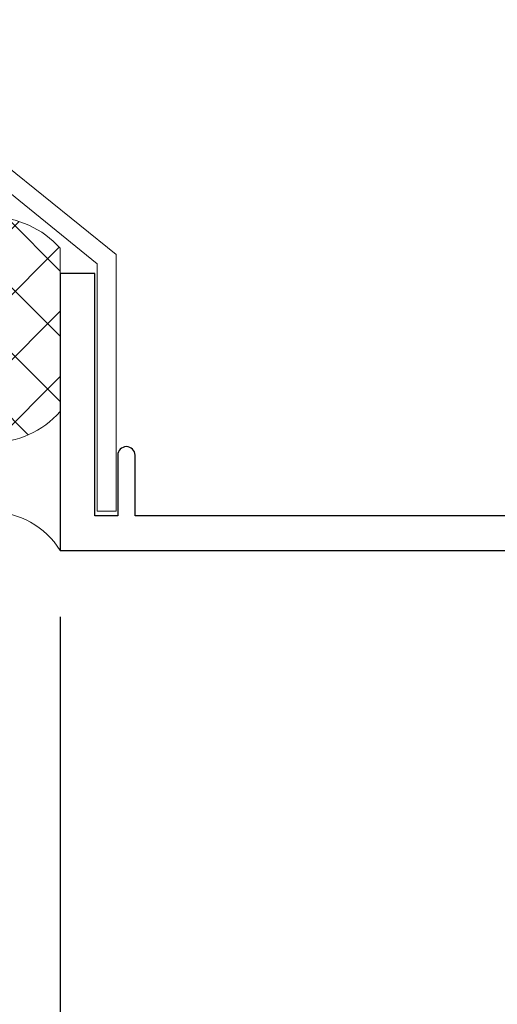
# Model space of a CAD drawing. Units: inches. Extents: x 176 to 420, y 6930 to 7135.
# Drawn here: x 269 to 271, y 7085 to 7089 of the extents above; entities that cross this region are included whole.
import ezdxf
from ezdxf import colors
from ezdxf.entities.mleader import LeaderData, LeaderLine
from ezdxf.math import Vec2, Vec3

# ---------------------------------------------------------------- set-up
doc = ezdxf.new("R2010")
doc.units = ezdxf.units.IN
doc.header["$LTSCALE"] = 0.5
doc.header["$MEASUREMENT"] = 0
doc.header["$PDSIZE"] = 1
doc.layers.get('0').update_dxf_attribs({"linetype": 'CONTINUOUS'})
doc.layers.get('Defpoints').update_dxf_attribs({"linetype": 'CONTINUOUS'})
for name, color, linetype, lineweight in [('_BYOTHERS', 9, 'CONTINUOUS', 5), ('_DIM', 6, 'CONTINUOUS', 5), ('_TRIM', 4, 'CONTINUOUS', 9), ('D_1', 6, 'CONTINUOUS', 5)]:
    doc.layers.add(name, color=color, linetype=linetype, lineweight=lineweight)
doc.layers.add('EXTRUSIONS', color=4, linetype='CONTINUOUS')
doc.styles.add('Metl-Span', font='txt', dxfattribs={"height": 0.0625})
doc.dimstyles.new('Metl-Span', dxfattribs={"dimtxt": 0.0625, "dimasz": 0.125, "dimexe": 0.06, "dimexo": 0.06, "dimgap": 0.046875, "dimtad": 1, "dimdec": 4, "dimzin": 0, "dimdsep": 46, "dimlunit": 4, "dimtxsty": 'Metl-Span', "dimcen": 0.125, "dimdle": 5, "dimclrd": 256, "dimclre": 256, "dimclrt": 7, "dimadec": 0, "dimazin": 0, "dimtfac": 1, "dimtdec": 4, "dimtmove": 1, "dimatfit": 3, "dimfxl": 1, "dimtfill": 1, "dimfrac": 1, "dimtolj": 1, "dimtzin": 0, "dimarcsym": 0})

# ---------------------------------------------------------------- blocks, each defined once
blk = doc.blocks.new('*D309')
at = {"layer": '_DIM', "lineweight": -2, "transparency": 16777216}
for p, q in [((268.7174140163141, 7086.37365278335), (268.7174140163141, 7082.878998626992)), ((268.966993618293, 7083.474248313974), (268.966993618293, 7082.878998626992)), ((266.7806072375497, 7083.118998626992), (268.7174140163141, 7083.118998626992)), ((268.2174140163141, 7083.118998626992), (267.7174140163141, 7083.118998626992)), ((268.7174140163141, 7083.118998626992), (268.966993618293, 7083.118998626992)), ((268.7174140163141, 7083.118998626992), (268.966993618293, 7083.118998626992)), ((269.466993618293, 7083.118998626992), (269.966993618293, 7083.118998626992))]:
    blk.add_line(p, q, dxfattribs=at)
at = {"layer": '_DIM', "transparency": 16777216}
for points in [[(268.2174140163141, 7083.202331960325), (268.2174140163141, 7083.035665293659), (268.7174140163141, 7083.118998626992)], [(269.466993618293, 7083.202331960325), (269.466993618293, 7083.035665293659), (268.966993618293, 7083.118998626992)]]:
    blk.add_solid(points, dxfattribs=at)
at = {"layer": 'Defpoints', "color": 0, "transparency": 16777216}
for p in [(268.7174140163141, 7086.61365278335), (268.966993618293, 7083.714248313974), (268.966993618293, 7083.118998626992)]:
    blk.add_point(p, dxfattribs=at)
at = {"layer": '_DIM', "color": 7, "transparency": 16777216, "insert": (267.2121548565973, 7083.556498626992), "char_height": 0.25, "attachment_point": 5, "style": 'Metl-Span', "bg_fill": 3, "box_fill_scale": 1.25, "bg_fill_color": 256, "bg_fill_true_color": 13158600, "bg_fill_transparency": 0}
blk.add_mtext('\\A1;{\\H1x;\\S1#4;}"', dxfattribs=at)
blk = doc.blocks.new('*D310')
at = {"layer": '_DIM', "lineweight": -2, "transparency": 16777216}
for p, q in [((269.2174140163139, 7086.508266122554), (269.2174140163139, 7081.705939057707)), ((268.7174140163141, 7086.37365278335), (268.7174140163141, 7081.705939057707)), ((266.7720703708313, 7081.945939057707), (268.7174140163141, 7081.945939057707)), ((268.2174140163141, 7081.945939057707), (267.7174140163141, 7081.945939057707)), ((268.7174140163141, 7081.945939057707), (269.2174140163139, 7081.945939057707)), ((268.7174140163141, 7081.945939057707), (269.2174140163139, 7081.945939057707)), ((269.7174140163139, 7081.945939057707), (270.2174140163139, 7081.945939057707))]:
    blk.add_line(p, q, dxfattribs=at)
at = {"layer": '_DIM', "transparency": 16777216}
for points in [[(268.2174140163141, 7082.02927239104), (268.2174140163141, 7081.862605724374), (268.7174140163141, 7081.945939057707)], [(269.7174140163139, 7082.02927239104), (269.7174140163139, 7081.862605724374), (269.2174140163139, 7081.945939057707)]]:
    blk.add_solid(points, dxfattribs=at)
at = {"layer": 'Defpoints', "color": 0, "transparency": 16777216}
for p in [(269.2174140163139, 7086.748266122554), (268.7174140163141, 7086.61365278335), (269.2174140163139, 7081.945939057707)]:
    blk.add_point(p, dxfattribs=at)
at = {"layer": '_DIM', "color": 7, "transparency": 16777216, "insert": (267.1976656089265, 7082.383439057707), "char_height": 0.25, "attachment_point": 5, "style": 'Metl-Span', "bg_fill": 3, "box_fill_scale": 1.25, "bg_fill_color": 256, "bg_fill_true_color": 13158600, "bg_fill_transparency": 0}
blk.add_mtext('\\A1;{\\H1x;\\S1#2;}"', dxfattribs=at)
blk = doc.blocks.new('*D299')
at = {"layer": '_DIM', "lineweight": -2, "transparency": 16777216}
for p, q in [((269.2174140163139, 7086.508266122554), (269.2174140163139, 7082.878998626992)), ((268.966993618293, 7083.474248313974), (268.966993618293, 7082.878998626992)), ((268.466993618293, 7083.118998626992), (267.966993618293, 7083.118998626992)), ((269.2174140163139, 7083.118998626992), (268.966993618293, 7083.118998626992)), ((269.7174140163139, 7083.118998626992), (270.2174140163139, 7083.118998626992))]:
    blk.add_line(p, q, dxfattribs=at)
at = {"layer": '_DIM', "transparency": 16777216}
for points in [[(268.466993618293, 7083.202331960325), (268.466993618293, 7083.035665293659), (268.966993618293, 7083.118998626992)], [(269.7174140163139, 7083.202331960325), (269.7174140163139, 7083.035665293659), (269.2174140163139, 7083.118998626992)]]:
    blk.add_solid(points, dxfattribs=at)
at = {"layer": 'Defpoints', "color": 0, "transparency": 16777216}
for p in [(269.2174140163139, 7086.748266122554), (268.966993618293, 7083.714248313974), (268.966993618293, 7083.118998626992)]:
    blk.add_point(p, dxfattribs=at)
at = {"layer": '_DIM', "color": 7, "transparency": 16777216, "insert": (270.4619978092541, 7083.556498626992), "char_height": 0.25, "attachment_point": 5, "style": 'Metl-Span', "bg_fill": 3, "box_fill_scale": 1.25, "bg_fill_color": 256, "bg_fill_true_color": 13158600, "bg_fill_transparency": 0}
blk.add_mtext('\\A1;{\\H1x;\\S1#4;}"', dxfattribs=at)
blk = doc.blocks.new('*D300')
at = {"layer": '_DIM', "lineweight": -2, "transparency": 16777216}
for p, q in [((269.2174140163139, 7086.508266122554), (269.2174140163139, 7081.705939057707)), ((272.2174140163144, 7086.508266122554), (272.2174140163144, 7081.705939057707)), ((269.7174140163139, 7081.945939057707), (271.7174140163144, 7081.945939057707))]:
    blk.add_line(p, q, dxfattribs=at)
at = {"layer": '_DIM', "transparency": 16777216}
for points in [[(269.7174140163139, 7082.02927239104), (269.7174140163139, 7081.862605724374), (269.2174140163139, 7081.945939057707)], [(271.7174140163144, 7082.02927239104), (271.7174140163144, 7081.862605724374), (272.2174140163144, 7081.945939057707)]]:
    blk.add_solid(points, dxfattribs=at)
at = {"layer": 'Defpoints', "color": 0, "transparency": 16777216}
for p in [(269.2174140163139, 7086.748266122554), (272.2174140163144, 7086.748266122554), (272.2174140163144, 7081.945939057707)]:
    blk.add_point(p, dxfattribs=at)
at = {"layer": '_DIM', "color": 7, "transparency": 16777216, "insert": (270.7174140163141, 7082.282248581516), "char_height": 0.25, "attachment_point": 5, "style": 'Metl-Span', "bg_fill": 3, "box_fill_scale": 1.25, "bg_fill_color": 256, "bg_fill_true_color": 13158600, "bg_fill_transparency": 0}
blk.add_mtext('\\A1;3"', dxfattribs=at)
blk = doc.blocks.new('*D304')
at = {"layer": 'D_1', "lineweight": -2, "transparency": 16777216}
for p, q in [((268.9774140163142, 7090.341169259765), (258.514730915693, 7090.341169259765)), ((258.754730915693, 7089.841169259765), (258.754730915693, 7087.248266122558)), ((268.9774140163142, 7086.748266122558), (258.514730915693, 7086.748266122558))]:
    blk.add_line(p, q, dxfattribs=at)
at = {"layer": 'D_1', "transparency": 16777216}
for points in [[(258.6713975823597, 7089.841169259765), (258.8380642490263, 7089.841169259765), (258.754730915693, 7090.341169259765)], [(258.6713975823597, 7087.248266122558), (258.8380642490263, 7087.248266122558), (258.754730915693, 7086.748266122558)]]:
    blk.add_solid(points, dxfattribs=at)
at = {"layer": 'Defpoints', "color": 0, "transparency": 16777216}
for p in [(269.2174140163143, 7090.341169259765), (258.754730915693, 7086.748266122558), (269.2174140163143, 7086.748266122558)]:
    blk.add_point(p, dxfattribs=at)
at = {"layer": 'D_1', "color": 7, "transparency": 16777216, "insert": (258.317230915695, 7088.544717691159), "char_height": 0.25, "attachment_point": 5, "rotation": 90, "style": 'Metl-Span', "bg_fill": 3, "box_fill_scale": 1.25, "bg_fill_color": 256, "bg_fill_true_color": 13158600, "bg_fill_transparency": 0}
blk.add_mtext('\\A1;3{\\H1x;\\S9#16;}"', dxfattribs=at)
blk = doc.blocks.new('*U19')
h = blk.add_hatch()
h.set_pattern_fill('ANSI37', color=256, scale=1.333333333333329, angle=-90.00000000000001, style=0)
h.set_pattern_definition([(315, (-2.081668171172168e-16, 2.498001805406601e-16), (0.1178511301977576, 0.1178511301977575), []), (44.99999999999999, (-2.081668171172168e-16, 2.498001805406601e-16), (-0.1178511301977575, 0.1178511301977576), [])])
edge = h.paths.add_edge_path()
edge.add_line((0.5021658261324842, 4.625929269250616e-16), (1.091187479704852, 4.625929269250616e-16))
edge.add_arc((0.8707082037924372, 0.2499999999999997), 0.3333333333269599, 311.4096221080289, 408.5903778919712)
edge.add_line((1.091187479704852, 0.4999999999999989), (0.5021658261324842, 0.4999999999999989))
edge.add_arc((0.7226451020448986, 0.2499999999999997), 0.33333333332696, 131.4096221080289, 228.5903778919711)
blk.add_lwpolyline([(0.5021658261324842, 4.625929269250616e-16), (1.091187479704852, 4.625929269250616e-16, 0.4514162296581835), (1.091187479704852, 0.4999999999999989), (0.5021658261324842, 0.4999999999999989, 0.4514162296581834)], format="xyb", close=True)
blk.add_arc((-0.1546611298286203, 0.2499999999999998), 0.2939728985465589, 301.7427798629582, 58.2572201370548)

msp = doc.modelspace()

# ---------------------------------------------------------------- linework, layer by layer
at = {"layer": '_TRIM'}
msp.add_lwpolyline([(268.9568762444131, 7088.580121351008), (268.9568762444131, 7088.102203248478), (269.3506956987866, 7087.783584186878), (269.3506956987866, 7086.889912379555), (269.4199676303568, 7086.889912379555), (269.4199676303568, 7087.816644097447), (269.0261481759836, 7088.135263159047), (269.0261481759834, 7088.649393282578), (266.2691407965275, 7088.649393282578), (266.2691407965275, 7088.580121351008)], close=True, dxfattribs=at)
at = {"layer": 'EXTRUSIONS'}
msp.add_lwpolyline([(271.3424140163141, 7086.873266122554), (269.487914016314, 7086.873266122555), (269.487914016314, 7087.092016122555, 0.9999999999999999), (269.425414016314, 7087.092016122555), (269.425414016314, 7086.873266122555), (269.3424140163141, 7086.873266122555), (269.3424140163141, 7087.748266122554), (269.2174140163141, 7087.748266122554), (269.2174140163141, 7086.873266122555), (269.2174140163141, 7086.748266122554), (272.2174140163141, 7086.748266122554)], format="xyb", dxfattribs=at)

# ---------------------------------------------------------------- dimensions: what is measured, and where the dimension line sits
at = {"layer": '_DIM'}
dim = msp.add_linear_dim(base=(268.966993618293, 7083.118998626992), p1=(268.7174140163141, 7086.61365278335), p2=(268.966993618293, 7083.714248313974), dimstyle='Metl-Span', override={"dimscale": 0, "dimtix": 0, "dimtofl": 1, "dimtmove": 1, "dimatfit": 1}, dxfattribs=at)
dim.commit()
dim.dimension.update_dxf_attribs({"geometry": '*D309', "text_midpoint": (267.2121548565973, 7083.575385454127), "dimtype": 160})

# ---------------------------------------------------------------- next in the draw order: dimensions: what is measured, and where the dimension line sits
dim = msp.add_linear_dim(base=(269.2174140163139, 7081.945939057707), p1=(268.7174140163141, 7086.61365278335), p2=(269.2174140163139, 7086.748266122554), dimstyle='Metl-Span', override={"dimscale": 0, "dimasz": 0.125, "dimtix": 0, "dimtofl": 1, "dimtmove": 1, "dimatfit": 1}, dxfattribs=at)
dim.commit()
dim.dimension.update_dxf_attribs({"geometry": '*D310', "text_midpoint": (267.1976656089265, 7081.945939057707), "dimtype": 160})

# ---------------------------------------------------------------- next in the draw order: dimensions: what is measured, and where the dimension line sits
dim = msp.add_linear_dim(base=(268.966993618293, 7083.118998626992), p1=(269.2174140163139, 7086.748266122554), p2=(268.966993618293, 7083.714248313974), angle=180, dimstyle='Metl-Span', override={"dimscale": 0, "dimasz": 0.125, "dimtix": 0, "dimtofl": 1, "dimtmove": 1, "dimatfit": 1}, dxfattribs=at)
dim.commit()
dim.dimension.update_dxf_attribs({"geometry": '*D299', "text_midpoint": (270.4619978092541, 7083.118998626992), "dimtype": 160})

# ---------------------------------------------------------------- next in the draw order: dimensions: what is measured, and where the dimension line sits
dim = msp.add_linear_dim(base=(272.2174140163144, 7081.945939057707), p1=(269.2174140163139, 7086.748266122554), p2=(272.2174140163144, 7086.748266122554), dimstyle='Metl-Span', override={"dimscale": 0, "dimtix": 0, "dimtofl": 1, "dimtmove": 1, "dimatfit": 1}, dxfattribs=at)
dim.commit()
dim.dimension.update_dxf_attribs({"geometry": '*D300', "text_midpoint": (270.7174140163141, 7082.282248581516)})

# ---------------------------------------------------------------- next in the draw order: dimensions: what is measured, and where the dimension line sits
at = {"layer": 'D_1'}
dim = msp.add_linear_dim(base=(258.754730915693, 7086.748266122558), p1=(269.2174140163141, 7090.341169259761), p2=(269.2174140163141, 7086.748266122554), angle=90, dimstyle='Metl-Span', override={"dimscale": 0, "dimtix": 0, "dimtofl": 1, "dimtmove": 1, "dimatfit": 3}, dxfattribs=at)
dim.commit()
dim.dimension.update_dxf_attribs({"geometry": '*D304', "text_midpoint": (258.317230915695, 7088.544717691159)})

# ---------------------------------------------------------------- next in the draw order: block references
at = {"layer": '_BYOTHERS', "rotation": 90}
msp.add_blockref('*U19', (269.2174140163141, 7086.748266122554), dxfattribs=at)

# ---------------------------------------------------------------- next in the draw order: leaders
at = {"layer": '_DIM'}
ml = msp.add_multileader_mtext('Standard', dxfattribs=at)
ml.set_content('{\\C8;1" INSULATED GLASS\\P(BY OTHERS)}', color=7, style='Metl-Span')
ml.set_leader_properties(color=256)
ml.build(insert=Vec2(0, 0))
ml.multileader.update_dxf_attribs({"text_left_attachment_type": 2, "text_right_attachment_type": 2, "dogleg_length": 0.125, "arrow_head_size": 0.375, "scale": 4})
ctx = ml.context
ctx.base_point, ctx.scale, ctx.char_height, ctx.arrow_head_size, ctx.landing_gap_size, ctx.plane_origin = Vec3(267.7615263598788, 7080.663908920167), 4, 0.25, 0.375, 0.25, Vec3(244.5676041314241, 7036.584745274417)
ctx.left_attachment, ctx.right_attachment, ctx.text_align_type = 2, 2, 2
notes = []
notes.append((ctx, [(0, (1, 1, 0), (272.7139073122598, 7080.663908920167), (-1, 0), 0.5, [(0, [(272.7139073122598, 7087.206814293002)], 0, [])])]))
ctx.mtext.insert, ctx.mtext.alignment, ctx.mtext.flow_direction = Vec3(271.9639073122598, 7081.086527967786), 3, 5
for ctx, leaders in notes:
    for number, flags, end, landing, length, lines in leaders:
        leader = LeaderData()
        leader.index, (leader.has_last_leader_line, leader.has_dogleg_vector, leader.attachment_direction) = number, flags
        leader.last_leader_point, leader.dogleg_vector, leader.dogleg_length = Vec3(end), Vec3(landing), length
        for number, points, colour, breaks in lines:
            line = LeaderLine()
            line.index, line.vertices, line.color, line.breaks = number, Vec3.list(points), colors.encode_raw_color(colour), breaks
            leader.lines.append(line)
        ctx.leaders.append(leader)

doc.saveas('drawing.dxf')
